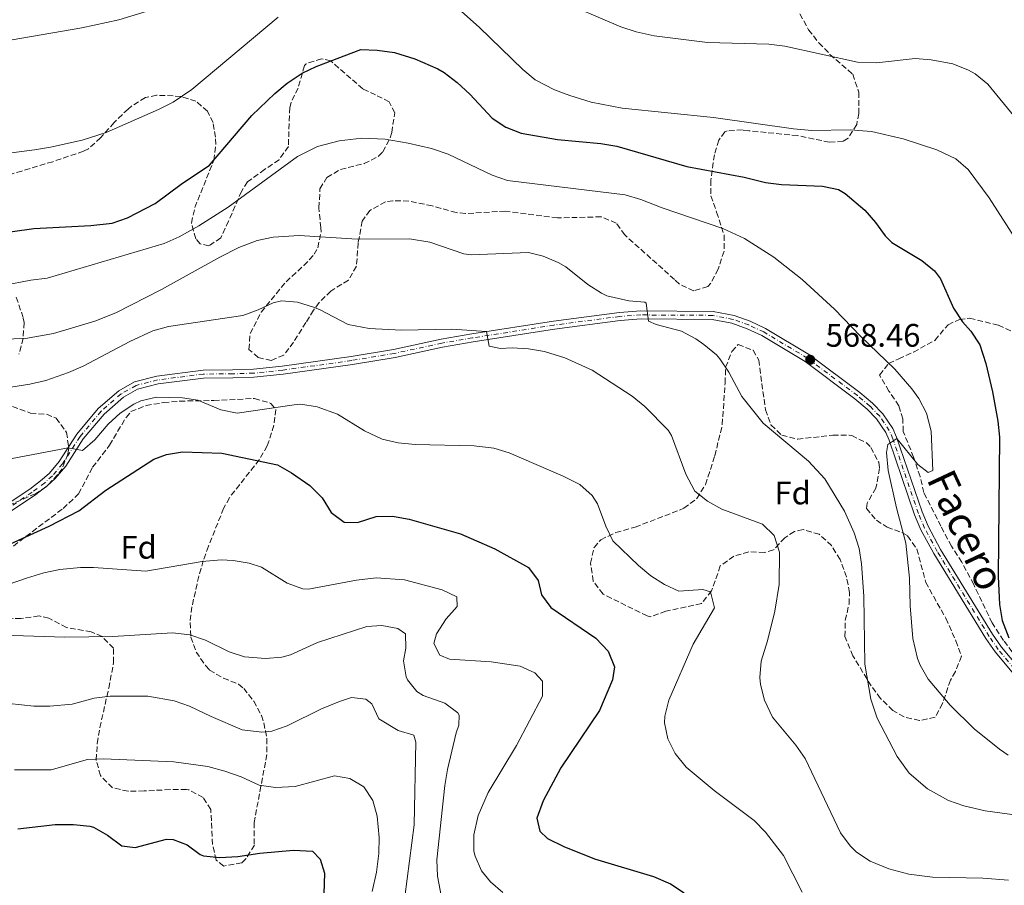
# Model space of a CAD drawing. Units: metres. Extents: x 645166 to 648629, y 4720699 to 4723086.
# Drawn here: x 646341 to 646644, y 4720942 to 4721208 of the extents above; entities that cross this region are included whole.
import ezdxf
from ezdxf.enums import TextEntityAlignment as Align

# ---------------------------------------------------------------- set-up
doc = ezdxf.new("R2010")
doc.units = ezdxf.units.M
doc.header["$MEASUREMENT"] = 0
doc.linetypes.add('DGN Style 3', pattern=[2.435891, 1.739922, -0.695969])
doc.linetypes.add('DGN Style 4', pattern=[2.785615, 1.391938, -0.695969, 0.00174, -0.695969])
for name, color, linetype, lineweight in [('Cota de punto acotado terreno', 7, 'Continuous', 0), ('Curva de nivel directora', 30, 'Continuous', 30), ('Curva de nivel intermedia', 30, 'Continuous', 0), ('Eje pista sin pavimentar', 7, 'DGN Style 4', 0), ('Etiqueta de zona arbolada', 92, 'Continuous', 0), ('Fuente-manantial-naciente', 7, 'Continuous', 0), ('Línea de pista sin pavimentar', 7, 'Continuous', 0), ('Pista sin pavimentar', 9, 'Continuous', 0), ('Punto acotado terreno (símbolo)', 7, 'Continuous', 0), ('Zona arbolada', 92, 'DGN Style 3', 0)]:
    doc.layers.add(name, color=color, linetype=linetype, lineweight=lineweight)
doc.styles.add('Style-Arial', font='arial.ttf')

# ---------------------------------------------------------------- blocks, each defined once
blk = doc.blocks.new('5PATER')
at = {"layer": 'Fuente-manantial-naciente', "linetype": 'Continuous', "lineweight": 0}
h = blk.add_hatch(color=51, dxfattribs=at)
edge = h.paths.add_edge_path()
edge.add_ellipse((0, 0), major_axis=(-0.11, -0.111), ratio=0.999422, start_angle=0, end_angle=360)

msp = doc.modelspace()

# ---------------------------------------------------------------- linework, layer by layer
at = {"layer": 'Curva de nivel directora', "color": 30, "linetype": 'Continuous', "lineweight": 30, "flags": 128}
for points, elevation in [([(646314.98, 4721139.41), (646345.81, 4721143.73), (646363.32, 4721144.59), (646369.85, 4721145.28), (646374.57, 4721146.93), (646383.08, 4721151.4), (646391.17, 4721157.36), (646399.8, 4721163.18), (646412.88, 4721178.46), (646419.91, 4721185.17), (646423.73, 4721188.39), (646428.37, 4721191.46), (646432.7, 4721193.46), (646446.44, 4721198.72), (646451.44, 4721198.55), (646456.74, 4721197.78), (646463.08, 4721195.82), (646470.09, 4721192.83), (646472.1, 4721191.67), (646476.05, 4721188.58), (646479.92, 4721184.96), (646486.86, 4721177.64), (646491.08, 4721174.82), (646495.77, 4721173.03), (646506.91, 4721171.09), (646520.25, 4721169.82), (646525.19, 4721168.99), (646546.8, 4721162.79), (646564.38, 4721159.49), (646570.94, 4721157.8), (646575.91, 4721157.18), (646588.48, 4721156.73), (646593.47, 4721155.66), (646595.5, 4721154.46), (646601.52, 4721149.35), (646604.84, 4721145.53), (646607.8, 4721141.47), (646609.84, 4721139.37), (646619.13, 4721133.87), (646622.97, 4721130.65), (646624.86, 4721128.16), (646628.86, 4721119.16), (646631.56, 4721114.95), (646634.16, 4721112.11), (646636.97, 4721107.94), (646638.75, 4721102.15), (646640.83, 4721093.49), (646642.45, 4721084.45), (646642.97, 4721079.48), (646642.62, 4721036.68), (646643, 4721028.01), (646643.86, 4721023.11), (646645.82, 4721017.81)], 575), ([(646322.99, 4721039.58), (646350.48, 4721052.08), (646359.63, 4721056.81), (646367.89, 4721063.15), (646382.75, 4721072.73), (646386.59, 4721074.2), (646391.54, 4721074.95), (646403.59, 4721074.53), (646420.8, 4721071), (646425.13, 4721068.51), (646430.7, 4721064.61), (646434.55, 4721060.88), (646437.29, 4721056.32), (646441.33, 4721053.36), (646445.43, 4721053.24), (646451.19, 4721055.11), (646456.2, 4721055.22), (646461.31, 4721054.3), (646477.05, 4721049.78), (646487.66, 4721045.19), (646498, 4721039.4), (646501.03, 4721035.43), (646501.99, 4721030.99), (646504.87, 4721027.1), (646518.75, 4721017.65), (646522.52, 4721013.62), (646524.45, 4721008.9), (646523.84, 4721004.88), (646519.88, 4720995.41), (646507.99, 4720977.78), (646502.56, 4720967.65), (646500.64, 4720962.35), (646501.52, 4720958.35), (646503.85, 4720956.01), (646508.87, 4720953.56), (646518.33, 4720949.78), (646536.48, 4720944.39), (646541.72, 4720942.09), (646545.92, 4720939.33)], 550), ([(646340.88, 4720959.04), (646352.37, 4720960.4), (646358.01, 4720960.34), (646362.98, 4720959.85), (646364.12, 4720959.54), (646368.48, 4720957.09), (646372.89, 4720953.8), (646376.98, 4720953.27), (646386.6, 4720955.86), (646388.61, 4720955.75), (646392.94, 4720954.1), (646396.99, 4720951.13), (646398.04, 4720950.69), (646403.03, 4720950.24), (646408.54, 4720950.48), (646415.33, 4720951.54), (646425.72, 4720952.44), (646431.59, 4720952.16), (646433.93, 4720949.67), (646435.26, 4720945.38), (646435.06, 4720939.06)], 525)]:
    msp.add_lwpolyline(points, dxfattribs=dict(at, elevation=elevation))
at = {"layer": 'Curva de nivel intermedia', "color": 30, "linetype": 'Continuous', "lineweight": 0, "flags": 128}
for points, elevation in [([(646371.9, 4721207.9), (646391.44, 4721213.84)], 585), ([(646506.22, 4721214.38), (646526.42, 4721205.75), (646531.18, 4721204.22), (646536.69, 4721202.97), (646553.15, 4721200.86), (646571.95, 4721200.35), (646576.92, 4721199.79), (646599.26, 4721194.84), (646605.16, 4721194.61), (646617.03, 4721195.98), (646622, 4721195.61), (646628.61, 4721194.28), (646633.44, 4721192.42), (646635.52, 4721191.21), (646639.45, 4721188.07), (646648.2, 4721177.28)], 585), ([(646475.44, 4721212.15), (646482.97, 4721205.52), (646496.23, 4721192.56), (646500.07, 4721189.37), (646506.02, 4721186.3), (646510.72, 4721184.62), (646517.34, 4721182.58), (646526.89, 4721180.7), (646554.98, 4721177.84), (646579.54, 4721174.34), (646585.19, 4721173.83), (646597.07, 4721174.01), (646603.62, 4721173.52), (646613.34, 4721171.21), (646623.75, 4721167.88), (646629.59, 4721165.14), (646633.38, 4721161.82), (646639.81, 4721153.1), (646648.41, 4721139.66)], 580), ([(646311.01, 4721196.89), (646360.53, 4721205.42), (646371.9, 4721207.9)], 585), ([(646316.04, 4721163.97), (646345.98, 4721167.87), (646350.91, 4721168.65), (646360.68, 4721170.82), (646368.03, 4721173.18), (646384.17, 4721180.28), (646388.63, 4721182.56), (646394.42, 4721186.43), (646420.97, 4721208.66)], 580), ([(646336.3, 4721126.18), (646344.9, 4721127.8), (646349.87, 4721128.4), (646385.87, 4721139.11), (646390.47, 4721141.08), (646396.57, 4721144.49), (646405.61, 4721150.25), (646426.92, 4721165.86), (646433.11, 4721168.93), (646439.77, 4721170.66), (646446.74, 4721171.51), (646453.87, 4721171.17), (646461.02, 4721169.94), (646468.18, 4721168.26), (646473.25, 4721166.56), (646486.84, 4721160.05), (646491.55, 4721158.45), (646527.81, 4721154.01), (646532.61, 4721152.63), (646539.16, 4721150.02), (646557.87, 4721143.71), (646564.55, 4721140.59), (646573.49, 4721134.9), (646582.26, 4721127.96), (646592.21, 4721118.88), (646600.2, 4721110.53), (646610.78, 4721100.44), (646616.04, 4721094.39), (646618.17, 4721091.34), (646620.5, 4721086.92), (646622.01, 4721081.32), (646622.51, 4721069.27), (646621.03, 4721068.65), (646617.88, 4721071.13), (646611.42, 4721079.11), (646608.63, 4721077.28), (646608.22, 4721074.75), (646608.75, 4721069.26), (646611.3, 4721057.72), (646614.13, 4721046.91), (646615.26, 4721036.15), (646615.46, 4721027.62), (646616.35, 4721017.61), (646617.78, 4721011.37), (646618.56, 4721009.4), (646621.03, 4721005.05), (646627.76, 4720997.02), (646635.19, 4720989.74), (646643, 4720983.48), (646645.71, 4720981.73)], 570), ([(646321.48, 4721109.27), (646343.16, 4721109.84), (646351.81, 4721111.4), (646364.53, 4721115.16), (646371.02, 4721117.78), (646385.04, 4721124.88), (646403, 4721134.9), (646408.9, 4721137.81), (646414.51, 4721139.97), (646419.4, 4721141.01), (646427.41, 4721141.5), (646445.25, 4721140.43), (646461.39, 4721140.5), (646467.69, 4721139.47), (646478.17, 4721135.9), (646480.38, 4721135.61), (646498.05, 4721136.32), (646502.52, 4721135.2), (646507.14, 4721133.26), (646509.55, 4721131.89), (646516.32, 4721126.5), (646520.5, 4721123.75), (646522.16, 4721123.02), (646528.87, 4721121.48), (646533.88, 4721121.01), (646534.23, 4721120.67), (646534.95, 4721115.19), (646537.34, 4721114.19), (646545.1, 4721112.08), (646549.5, 4721109.74), (646551.99, 4721108.02), (646555.89, 4721104.87), (646556.96, 4721103.64), (646559.7, 4721099.45), (646563.67, 4721092.01), (646570.29, 4721083.82), (646584.22, 4721072.1), (646589.23, 4721066.72), (646595.29, 4721056.75), (646598.31, 4721050.04), (646599.76, 4721045.22), (646600.53, 4721040.57), (646601.24, 4721030.59), (646601.59, 4721009.69), (646603.44, 4720998.86), (646605.31, 4720993.1), (646611.52, 4720981.31), (646615.16, 4720976.17), (646620.88, 4720971.35), (646627.32, 4720967.74), (646632.03, 4720966.05), (646638.63, 4720964.55), (646655.78, 4720962.22)], 565), ([(646334.67, 4721094.27), (646344.54, 4721095.81), (646349.42, 4721096.96), (646356.43, 4721099.35), (646361, 4721101.35), (646375.28, 4721108.93), (646382.38, 4721112.22), (646387.22, 4721113.54), (646410.09, 4721116.94), (646414.83, 4721118.67), (646419.45, 4721120.84), (646422.05, 4721121.43), (646426.92, 4721120.97), (646431.83, 4721119.46), (646433.68, 4721118.78), (646442.57, 4721114.13), (646448.98, 4721112.96), (646458.96, 4721112.36), (646474.42, 4721112.68), (646485.07, 4721111.95), (646485.88, 4721107.5), (646489.45, 4721106.82), (646493.01, 4721107.02), (646497.99, 4721106.63), (646502.93, 4721105.8), (646509.25, 4721103.86), (646517.66, 4721100.12), (646529.93, 4721092.12), (646533.84, 4721088.91), (646540.99, 4721081.64), (646541.99, 4721079.97), (646546.48, 4721068.16), (646549.23, 4721062.85), (646553.14, 4721059.79), (646557.51, 4721057.36), (646570.03, 4721052.76), (646573.62, 4721049.29), (646575.31, 4721044.17), (646575.18, 4721034.19), (646573.88, 4721025.93), (646571.61, 4721016.84), (646569.62, 4721010.57), (646569.23, 4721005.57), (646569.43, 4721003.44), (646570.63, 4720998.59), (646573.15, 4720993.39), (646580.26, 4720984.74), (646583.13, 4720980.64), (646594.03, 4720957.76), (646597.03, 4720953.77), (646599.02, 4720951.89), (646603.17, 4720949.1), (646608.91, 4720946.67), (646615.12, 4720945.12), (646622.37, 4720944.16), (646637.91, 4720943.86), (646645.79, 4720943.23)], 560), ([(646334.23, 4721071.96), (646356.31, 4721076.21), (646360.78, 4721075.38), (646364.57, 4721078.64), (646368.68, 4721083.52), (646372.39, 4721086.88), (646376.56, 4721089.63), (646378.67, 4721090.65), (646383.55, 4721091.76), (646391.58, 4721091.59), (646396.2, 4721090.91), (646403.37, 4721087.9), (646408.31, 4721086.92), (646425.86, 4721089.49), (646428, 4721089.61), (646432.93, 4721088.86), (646439.23, 4721086.58), (646447.59, 4721081.43), (646452.97, 4721078.84), (646457.86, 4721077.77), (646463.16, 4721077.24), (646481.26, 4721076.83), (646487.4, 4721076.11), (646492.1, 4721074.67), (646508.7, 4721067.5), (646513.79, 4721064.9), (646517.58, 4721061.58), (646519.22, 4721059.04), (646521.85, 4721052.1), (646524.03, 4721047.58), (646531.84, 4721040.06), (646535.68, 4721036.85), (646539.89, 4721034.13), (646544.28, 4721032.08), (646551.7, 4721032.64), (646554.09, 4721031.93), (646555.31, 4721026.96), (646548.68, 4721015.8), (646541.22, 4720998.61), (646539.95, 4720993.72), (646539.84, 4720991.61), (646540.95, 4720986.73), (646543.15, 4720982.24), (646546.6, 4720978.01), (646555.14, 4720970.82), (646567.47, 4720961.57), (646570.96, 4720958), (646576.5, 4720950.81), (646582.21, 4720939.51)], 555), ([(646323.85, 4721029.37), (646343.56, 4721036.09), (646348.89, 4721037.73), (646353.78, 4721038.75), (646360.1, 4721039.38), (646364.16, 4721039.44), (646380.22, 4721038.27), (646397.63, 4721041.28), (646403.42, 4721041.74), (646407.13, 4721041.57), (646412.05, 4721040.72), (646415.85, 4721039.55), (646423.72, 4721034.54), (646428.53, 4721032.83), (646430.29, 4721032.78), (646445.1, 4721035.46), (646451.11, 4721036.21), (646459.86, 4721035.57), (646471.44, 4721032.58), (646475.93, 4721030.35), (646476.05, 4721027.38), (646472.72, 4721023.64), (646469.71, 4721019.04), (646468.86, 4721015.98), (646470.7, 4721012.44), (646473.69, 4721011.23), (646486.55, 4721010.38), (646495.41, 4721009.1), (646499.94, 4721007.01), (646502.38, 4721004.45), (646502.38, 4720999.85), (646494.29, 4720984.65), (646485.56, 4720970.15), (646482.58, 4720963.16), (646481.18, 4720957.19), (646481.23, 4720952.19), (646481.58, 4720950.66), (646483.61, 4720946.11)], 545), ([(646336.2, 4721018.56), (646355.29, 4721017.96), (646370.07, 4721018.18), (646388.42, 4721019.26), (646393.83, 4721018.68), (646398.56, 4721017.07), (646405.87, 4721013.44), (646410.64, 4721011.97), (646417.11, 4721011.38), (646422.07, 4721011.82), (646424.82, 4721012.54), (646433.08, 4721016.3), (646448.31, 4721021.21), (646452.91, 4721021.57), (646457.81, 4721020.61), (646460.15, 4721019.01), (646460.29, 4721014.63), (646459.53, 4721010.68), (646460.38, 4721005.79), (646460.81, 4721004.83), (646463.61, 4721001.31), (646465.56, 4721000.07), (646472.28, 4720997.72), (646476.32, 4720994.71), (646476.71, 4720994), (646476.54, 4720990.95), (646475.76, 4720988.57), (646473.11, 4720977.24), (646472.32, 4720972.3), (646469.81, 4720949.49), (646470.05, 4720944.51), (646471.53, 4720936.36)], 540), ([(646334.29, 4720998.03), (646345.73, 4720996.72), (646350.7, 4720996.72), (646357.52, 4720997.42), (646364.33, 4720999.23), (646369.31, 4720999.78), (646380.81, 4720999.78), (646388.93, 4720998.41), (646393.67, 4720996.8), (646400.33, 4720993.57), (646409.93, 4720989.52), (646415.96, 4720988.79), (646419, 4720989.06), (646423.73, 4720990.72), (646434.27, 4720995.9), (646439.81, 4720998.21), (646443.5, 4720999.38), (646447.97, 4720998.92), (646449.84, 4720997.47), (646451.99, 4720992.89), (646457.91, 4720989.27), (646462.69, 4720987.79), (646463.32, 4720985.64), (646462.82, 4720960.21), (646459.21, 4720932.55)], 535), ([(646339.79, 4720977.22), (646351.11, 4720977.22), (646362.24, 4720980.31), (646367.24, 4720980.55), (646388.84, 4720979.59), (646399.36, 4720978.21), (646404.61, 4720976.81), (646409.63, 4720975.02), (646415.17, 4720972.41), (646420.14, 4720971.77), (646426.19, 4720972), (646438.3, 4720975.36), (646443.06, 4720974.54), (646447.33, 4720971.94), (646450.07, 4720967.73), (646451.49, 4720962.93), (646452.03, 4720956.4), (646451.95, 4720951.4), (646451.2, 4720945.65), (646449.94, 4720939.77)], 530), ([(646483.61, 4720946.11), (646486.3, 4720942.71), (646490.08, 4720939.43)], 545)]:
    msp.add_lwpolyline(points, dxfattribs=dict(at, elevation=elevation))
at = {"layer": 'Eje pista sin pavimentar', "color": 7, "linetype": 'DGN Style 4', "lineweight": 0}
msp.add_polyline3d([(646655.01, 4720999.38, 574.83), (646642.63, 4721014.18, 574.54), (646639.84, 4721018.2, 574.31), (646623.82, 4721044.37, 572.71), (646619.89, 4721051.54, 572.19), (646618.03, 4721056.06, 571.87), (646610.15, 4721079.03, 569.97), (646609.08, 4721081.56, 569.89), (646606.14, 4721085.93, 569.85), (646603.11, 4721089.03, 569.34), (646599.25, 4721092.29, 568.78), (646583.87, 4721103.8, 568.46), (646570.44, 4721111.85, 568.18), (646565.82, 4721114, 567.77), (646560.97, 4721115.73, 567.3), (646554.72, 4721116.96, 567), (646532.62, 4721117.09, 564.8), (646526.12, 4721116.63, 564.14), (646505.87, 4721113.97, 561.83), (646480.76, 4721110.03, 559.6), (646471.37, 4721108.44, 559.27), (646456.71, 4721105.26, 558.86), (646443.64, 4721103.08, 558.47), (646422.4, 4721100.11, 558.15), (646413.43, 4721099.18, 557.97), (646406.99, 4721098.96, 557.97), (646397.94, 4721098.91, 557.1), (646383.83, 4721097.09, 555.83), (646377.24, 4721095.4, 555.28), (646372.62, 4721092.78, 555.24), (646366.5, 4721087.45, 554.88), (646360, 4721079.67, 554.88), (646354.61, 4721071.28, 555.12), (646351.47, 4721067.61, 554.94), (646349.11, 4721065.5, 554.67), (646345.22, 4721062.55, 554.23), (646336.15, 4721056.49, 553.64)], dxfattribs=at)
at = {"layer": 'Línea de pista sin pavimentar', "color": 7, "linetype": 'Continuous', "lineweight": 0}
for points in [[(646335.44, 4721057.49, 553.64), (646344.5, 4721063.55, 554.23), (646348.32, 4721066.45, 554.67), (646350.59, 4721068.47, 554.94), (646353.62, 4721072.01, 555.12), (646359, 4721080.4, 554.88), (646365.62, 4721088.31, 554.88), (646371.9, 4721093.79, 555.24), (646376.77, 4721096.55, 555.28), (646383.6, 4721098.3, 555.83), (646397.86, 4721100.14, 557.1), (646406.96, 4721100.19, 557.97), (646413.34, 4721100.41, 557.97), (646422.25, 4721101.33, 558.15), (646443.45, 4721104.29, 558.47), (646456.48, 4721106.47, 558.86), (646471.13, 4721109.65, 559.27), (646480.56, 4721111.24, 559.6), (646505.69, 4721115.19, 561.83), (646525.99, 4721117.85, 564.14), (646532.58, 4721118.32, 564.8), (646554.84, 4721118.19, 567), (646561.29, 4721116.92, 567.3), (646566.29, 4721115.14, 567.77), (646571.02, 4721112.94, 568.18), (646584.55, 4721104.82, 568.46), (646600.01, 4721093.25, 568.78), (646603.95, 4721089.93, 569.34), (646607.1, 4721086.71, 569.85), (646610.16, 4721082.15, 569.89), (646611.3, 4721079.47, 569.97), (646619.18, 4721056.49, 571.87), (646621, 4721052.07, 572.19), (646624.88, 4721044.98, 572.71), (646640.87, 4721018.87, 574.31), (646643.61, 4721014.92, 574.54), (646655.92, 4721000.2, 574.83)], [(646654.09, 4720998.55, 574.83), (646641.65, 4721013.43, 574.54), (646638.81, 4721017.53, 574.31), (646622.75, 4721043.75, 572.71), (646618.78, 4721051.01, 572.19), (646616.88, 4721055.62, 571.87), (646609, 4721078.59, 569.97), (646607.99, 4721080.97, 569.89), (646605.18, 4721085.15, 569.85), (646602.27, 4721088.12, 569.34), (646598.48, 4721091.32, 568.78), (646583.18, 4721102.77, 568.46), (646569.86, 4721110.76, 568.18), (646565.35, 4721112.86, 567.77), (646560.64, 4721114.54, 567.3), (646554.59, 4721115.73, 567), (646532.66, 4721115.86, 564.8), (646526.24, 4721115.4, 564.14), (646506.04, 4721112.75, 561.83), (646480.96, 4721108.81, 559.6), (646471.6, 4721107.23, 559.27), (646456.94, 4721104.05, 558.86), (646443.82, 4721101.86, 558.47), (646422.55, 4721098.89, 558.15), (646413.51, 4721097.95, 557.97), (646407.01, 4721097.73, 557.97), (646398.02, 4721097.68, 557.1), (646384.06, 4721095.88, 555.83), (646377.7, 4721094.25, 555.28), (646373.33, 4721091.77, 555.24), (646367.38, 4721086.58, 554.88), (646360.99, 4721078.94, 554.88), (646355.6, 4721070.54, 555.12), (646352.35, 4721066.74, 554.94), (646349.89, 4721064.55, 554.67), (646345.93, 4721061.54, 554.23), (646336.86, 4721055.48, 553.64)]]:
    msp.add_polyline3d(points, dxfattribs=at)
at = {"layer": 'Pista sin pavimentar', "color": 9, "linetype": 'Continuous', "lineweight": 0}
for points in [[(646335.44, 4721057.49, 553.64), (646344.5, 4721063.55, 554.23), (646348.32, 4721066.45, 554.67), (646350.59, 4721068.47, 554.94), (646353.62, 4721072.01, 555.12), (646359, 4721080.4, 554.88), (646365.62, 4721088.31, 554.88), (646371.9, 4721093.79, 555.24), (646376.77, 4721096.55, 555.28), (646383.6, 4721098.3, 555.83), (646397.86, 4721100.14, 557.1), (646406.96, 4721100.19, 557.97), (646413.34, 4721100.41, 557.97), (646422.25, 4721101.33, 558.15), (646443.45, 4721104.29, 558.47), (646456.48, 4721106.47, 558.86), (646471.13, 4721109.65, 559.27), (646480.56, 4721111.24, 559.6), (646505.69, 4721115.19, 561.83), (646525.99, 4721117.85, 564.14), (646532.58, 4721118.32, 564.8), (646554.84, 4721118.19, 567), (646561.29, 4721116.92, 567.3), (646566.29, 4721115.14, 567.77), (646571.02, 4721112.94, 568.18), (646584.55, 4721104.82, 568.46), (646600.01, 4721093.25, 568.78), (646603.95, 4721089.93, 569.34), (646607.1, 4721086.71, 569.85), (646610.16, 4721082.15, 569.89), (646611.3, 4721079.47, 569.97), (646619.18, 4721056.49, 571.87), (646621, 4721052.07, 572.19), (646624.88, 4721044.98, 572.71), (646640.87, 4721018.87, 574.31), (646643.61, 4721014.92, 574.54), (646655.92, 4721000.2, 574.83)], [(646654.09, 4720998.55, 574.83), (646641.65, 4721013.43, 574.54), (646638.81, 4721017.53, 574.31), (646622.75, 4721043.75, 572.71), (646618.78, 4721051.01, 572.19), (646616.88, 4721055.62, 571.87), (646609, 4721078.59, 569.97), (646607.99, 4721080.97, 569.89), (646605.18, 4721085.15, 569.85), (646602.27, 4721088.12, 569.34), (646598.48, 4721091.32, 568.78), (646583.18, 4721102.77, 568.46), (646569.86, 4721110.76, 568.18), (646565.35, 4721112.86, 567.77), (646560.64, 4721114.54, 567.3), (646554.59, 4721115.73, 567), (646532.66, 4721115.86, 564.8), (646526.24, 4721115.4, 564.14), (646506.04, 4721112.75, 561.83), (646480.96, 4721108.81, 559.6), (646471.6, 4721107.23, 559.27), (646456.94, 4721104.05, 558.86), (646443.82, 4721101.86, 558.47), (646422.55, 4721098.89, 558.15), (646413.51, 4721097.95, 557.97), (646407.01, 4721097.73, 557.97), (646398.02, 4721097.68, 557.1), (646384.06, 4721095.88, 555.83), (646377.7, 4721094.25, 555.28), (646373.33, 4721091.77, 555.24), (646367.38, 4721086.58, 554.88), (646360.99, 4721078.94, 554.88), (646355.6, 4721070.54, 555.12), (646352.35, 4721066.74, 554.94), (646349.89, 4721064.55, 554.67), (646345.93, 4721061.54, 554.23), (646336.86, 4721055.48, 553.64)]]:
    msp.add_polyline3d(points, dxfattribs=at)
at = {"layer": 'Zona arbolada', "color": 92, "linetype": 'DGN Style 3', "lineweight": 0}
for points in [[(646581.58, 4721209.69, 592.99), (646584.2, 4721204.8, 592.27), (646587.41, 4721200.77, 591.01), (646590.82, 4721197.25, 590.02), (646597.81, 4721191.14, 588.82), (646599.67, 4721185.63, 587.64), (646599.66, 4721179.1, 586.62), (646599.05, 4721175.66, 586.45), (646596.39, 4721171.47, 585.55), (646594.87, 4721170.5, 585.27), (646590.67, 4721170.21, 584.76), (646580.84, 4721172.27, 583.92), (646565.85, 4721173.74, 581.8), (646563.87, 4721173.99, 581.39), (646559.14, 4721173.72, 579.76), (646558.45, 4721173.41, 579.53), (646556.56, 4721170.83, 578.68), (646555.24, 4721166.38, 578.51), (646554.15, 4721158.56, 576.15), (646554.17, 4721153.75, 574.76), (646555.92, 4721148.7, 573.5), (646558.24, 4721141.63, 572.26), (646558.2, 4721136.7, 571.59), (646556.41, 4721131.19, 570.58), (646554.12, 4721126.88, 570.02), (646553.23, 4721125.89, 569.9), (646548.88, 4721124.49, 569.56), (646544.48, 4721126.6, 569.68), (646542.95, 4721127.99, 569.73), (646527.66, 4721141.69, 569.97), (646525.05, 4721145.36, 570.32), (646520.36, 4721147.27, 570.44), (646506.92, 4721146.95, 570.44), (646490.88, 4721149.03, 570.56), (646478.64, 4721148.28, 570.14), (646475.8, 4721148.57, 570.32), (646468.36, 4721150.62, 571.42), (646461.2, 4721152.11, 570.91), (646456.31, 4721152.21, 569.86), (646454, 4721151.88, 569.39), (646449.23, 4721149.21, 568.54), (646446.85, 4721145.96, 568.04), (646445.62, 4721139.3, 566.52), (646445.07, 4721132.09, 566.18), (646442.6, 4721127.79, 565.67), (646437.17, 4721124.44, 565), (646433.58, 4721120.9, 564.56), (646431.89, 4721118.54, 563.48), (646429.52, 4721114.8, 562.8), (646425.74, 4721108.7, 562.63), (646422.71, 4721104.76, 562.63), (646418.85, 4721103.11, 562.63), (646414.85, 4721103.99, 562.63), (646411.99, 4721106.49, 562.46), (646412.33, 4721111.36, 563.45), (646415.77, 4721117.97, 564.78), (646423.39, 4721127.32, 565.5), (646428.91, 4721132.28, 566.86), (646432.05, 4721135.75, 568.55), (646433.19, 4721137.77, 569.39), (646434.16, 4721142.52, 570.78), (646434.15, 4721143.93, 571.08), (646433.6, 4721148.76, 569.66), (646433.5, 4721150.06, 569.56), (646433.85, 4721155.88, 570.74), (646435.95, 4721159.4, 571.92), (646440.2, 4721161.84, 573.02), (646447.4, 4721163.63, 572.94), (646451.86, 4721165.91, 573.05), (646453.21, 4721167.26, 573.11), (646455.41, 4721171.61, 573.44), (646455.94, 4721173.23, 573.27), (646456.84, 4721179.27, 573.78), (646455.12, 4721182.62, 574.79), (646450.94, 4721184.77, 574.79), (646447.03, 4721186.65, 575.64), (646437.15, 4721195.24, 575.64), (646434.32, 4721195.91, 575.47), (646429.61, 4721194.34, 576.14), (646429.1, 4721193.78, 576.15), (646427.1, 4721186.89, 575.3), (646424.96, 4721182.46, 574.25), (646424.54, 4721180.87, 573.95), (646424.12, 4721168.9, 572.43), (646421.26, 4721164.82, 571.94), (646416.81, 4721161.81, 571.92), (646411.5, 4721158.07, 571.25), (646409.72, 4721155.11, 571.59), (646405.72, 4721145.96, 570.85), (646403.31, 4721140.78, 571.42), (646399.64, 4721138.35, 571.75), (646396.97, 4721138.97, 572.43), (646395.62, 4721140.55, 573.95), (646394.27, 4721145.37, 573.77), (646395.34, 4721150.14, 574.96), (646401.16, 4721164.66, 577.67), (646401.82, 4721169.55, 578.59), (646401.71, 4721171.76, 579.02), (646400.92, 4721176.31, 580.91), (646399.2, 4721179.75, 582.4), (646395.67, 4721182.84, 582.73), (646390.97, 4721184.25, 583.93), (646388.61, 4721184.5, 584.42), (646383.56, 4721184.67, 584.38), (646380.1, 4721183.93, 584.42), (646375.95, 4721181.41, 585.68), (646374.78, 4721180.41, 585.94), (646370.47, 4721176.3, 586.28), (646366.34, 4721171.59, 586.28), (646362.61, 4721168.23, 585.77), (646361.09, 4721167.46, 585.6), (646351.59, 4721164.23, 585.22), (646342.07, 4721161.36, 584.6), (646325.83, 4721156.43, 581.66)], [(646581.58, 4721209.69, 592.99), (646584.2, 4721204.8, 592.27), (646587.41, 4721200.77, 591.01), (646590.82, 4721197.25, 590.02), (646597.81, 4721191.14, 588.82), (646599.67, 4721185.63, 587.64), (646599.66, 4721179.1, 586.62), (646599.05, 4721175.66, 586.45), (646596.39, 4721171.47, 585.55), (646594.87, 4721170.5, 585.27), (646590.67, 4721170.21, 584.76), (646580.84, 4721172.27, 583.92), (646565.85, 4721173.74, 581.8), (646563.87, 4721173.99, 581.39), (646559.14, 4721173.72, 579.76), (646558.45, 4721173.41, 579.53), (646556.56, 4721170.83, 578.68), (646555.24, 4721166.38, 578.51), (646554.15, 4721158.56, 576.15), (646554.17, 4721153.75, 574.76), (646555.92, 4721148.7, 573.5), (646558.24, 4721141.63, 572.26), (646558.2, 4721136.7, 571.59), (646556.41, 4721131.19, 570.58), (646554.12, 4721126.88, 570.02), (646553.23, 4721125.89, 569.9), (646548.88, 4721124.49, 569.56), (646544.48, 4721126.6, 569.68), (646542.95, 4721127.99, 569.73), (646527.66, 4721141.69, 569.97), (646525.05, 4721145.36, 570.32), (646520.36, 4721147.27, 570.44), (646506.92, 4721146.95, 570.44), (646490.88, 4721149.03, 570.56), (646478.64, 4721148.28, 570.14), (646475.8, 4721148.57, 570.32), (646468.36, 4721150.62, 571.42), (646461.2, 4721152.11, 570.91), (646456.31, 4721152.21, 569.86), (646454, 4721151.88, 569.39), (646449.23, 4721149.21, 568.54), (646446.85, 4721145.96, 568.04), (646445.62, 4721139.3, 566.52), (646445.07, 4721132.09, 566.18), (646442.6, 4721127.79, 565.67)], [(646442.6, 4721127.79, 565.67), (646437.17, 4721124.44, 565), (646433.58, 4721120.9, 564.56), (646431.89, 4721118.54, 563.48), (646429.52, 4721114.8, 562.8), (646425.74, 4721108.7, 562.63), (646422.71, 4721104.76, 562.63), (646418.85, 4721103.11, 562.63), (646414.85, 4721103.99, 562.63), (646411.99, 4721106.49, 562.46), (646412.33, 4721111.36, 563.45), (646415.77, 4721117.97, 564.78), (646423.39, 4721127.32, 565.5), (646428.91, 4721132.28, 566.86), (646432.05, 4721135.75, 568.55), (646433.19, 4721137.77, 569.39), (646434.16, 4721142.52, 570.78), (646434.15, 4721143.93, 571.08), (646433.6, 4721148.76, 569.66), (646433.5, 4721150.06, 569.56), (646433.85, 4721155.88, 570.74), (646435.95, 4721159.4, 571.92), (646440.2, 4721161.84, 573.02), (646447.4, 4721163.63, 572.94), (646451.86, 4721165.91, 573.05), (646453.21, 4721167.26, 573.11), (646455.41, 4721171.61, 573.44), (646455.94, 4721173.23, 573.27), (646456.84, 4721179.27, 573.78), (646455.12, 4721182.62, 574.79), (646450.94, 4721184.77, 574.79), (646447.03, 4721186.65, 575.64), (646437.15, 4721195.24, 575.64), (646434.32, 4721195.91, 575.47), (646429.61, 4721194.34, 576.14), (646429.1, 4721193.78, 576.15), (646427.1, 4721186.89, 575.3), (646424.96, 4721182.46, 574.25), (646424.54, 4721180.87, 573.95), (646424.12, 4721168.9, 572.43), (646421.26, 4721164.82, 571.94), (646416.81, 4721161.81, 571.92), (646411.5, 4721158.07, 571.25), (646409.72, 4721155.11, 571.59), (646405.72, 4721145.96, 570.85), (646403.31, 4721140.78, 571.42), (646399.64, 4721138.35, 571.75), (646396.97, 4721138.97, 572.43), (646395.62, 4721140.55, 573.95), (646394.27, 4721145.37, 573.77), (646395.34, 4721150.14, 574.96), (646401.16, 4721164.66, 577.67), (646401.82, 4721169.55, 578.59), (646401.71, 4721171.76, 579.02), (646400.92, 4721176.31, 580.91), (646399.2, 4721179.75, 582.4), (646395.67, 4721182.84, 582.73), (646390.97, 4721184.25, 583.93), (646388.61, 4721184.5, 584.42), (646383.56, 4721184.67, 584.38), (646380.1, 4721183.93, 584.42), (646375.95, 4721181.41, 585.68), (646374.78, 4721180.41, 585.94), (646370.47, 4721176.3, 586.28), (646366.34, 4721171.59, 586.28), (646362.61, 4721168.23, 585.77), (646361.09, 4721167.46, 585.6), (646351.59, 4721164.23, 585.22), (646342.07, 4721161.36, 584.6), (646325.83, 4721156.43, 581.66)], [(646340.37, 4721122.52, 569.97), (646342.53, 4721116.15, 567.83), (646342.77, 4721114.75, 567.36), (646342.5, 4721109.91, 566.54), (646341.18, 4721104.98, 566)], [(646340.37, 4721122.52, 569.97), (646342.53, 4721116.15, 567.83), (646342.77, 4721114.75, 567.36), (646342.5, 4721109.91, 566.54), (646341.18, 4721104.98, 566)], [(646649.86, 4721009.56, 577.34), (646644.24, 4721016.95, 577.67), (646640.72, 4721022.37, 577.67), (646635.05, 4721034.15, 577.3), (646631.4, 4721041.05, 576.83), (646628.17, 4721045.98, 575.98), (646624.97, 4721052.07, 575.98), (646619.72, 4721062.45, 574.97), (646618.53, 4721067.36, 575.14), (646616.56, 4721073.3, 574.46), (646613.39, 4721081.23, 573.78), (646613.21, 4721085.1, 573.95), (646612.04, 4721089.18, 573.62), (646608.98, 4721093.67, 573.28), (646606.08, 4721098.6, 573.45), (646608.85, 4721102.13, 574.12), (646611.98, 4721103.57, 575.14), (646616.49, 4721105.68, 575.61), (646623.13, 4721109.28, 575.31), (646627.15, 4721114.1, 576.49), (646630.66, 4721115.71, 577.67), (646633.81, 4721116.09, 578.51), (646642.65, 4721113.91, 580.37), (646647.12, 4721111.97, 581.32)], [(646649.86, 4721009.56, 577.34), (646644.24, 4721016.95, 577.67), (646640.72, 4721022.37, 577.67), (646635.05, 4721034.15, 577.3), (646631.4, 4721041.05, 576.83), (646628.17, 4721045.98, 575.98), (646624.97, 4721052.07, 575.98), (646619.72, 4721062.45, 574.97), (646618.53, 4721067.36, 575.14), (646616.56, 4721073.3, 574.46), (646613.39, 4721081.23, 573.78), (646613.21, 4721085.1, 573.95), (646612.04, 4721089.18, 573.62), (646608.98, 4721093.67, 573.28), (646606.08, 4721098.6, 573.45), (646608.85, 4721102.13, 574.12), (646611.98, 4721103.57, 575.14), (646616.49, 4721105.68, 575.61), (646623.13, 4721109.28, 575.31), (646627.15, 4721114.1, 576.49), (646630.66, 4721115.71, 577.67), (646633.81, 4721116.09, 578.51), (646642.65, 4721113.91, 580.37), (646647.12, 4721111.97, 581.32)], [(646580.88, 4721078.88, 569.69), (646591.73, 4721080.12, 570.6), (646596.72, 4721080.09, 570.81), (646597.53, 4721079.97, 570.84), (646601.93, 4721077.84, 571.12), (646603.39, 4721076.35, 571.2), (646605.81, 4721071.79, 571.23), (646606.04, 4721069.89, 571.2), (646604.97, 4721063.84, 571.08), (646602.26, 4721059.22, 570.86), (646602.05, 4721057.53, 570.84), (646605.14, 4721053.93, 571.45), (646608.4, 4721051.82, 572.03), (646613.09, 4721050.1, 572.63), (646614.71, 4721049.13, 572.74), (646617.58, 4721045.04, 572.85), (646620.28, 4721034.84, 573.09), (646626.46, 4721023.78, 573.57), (646629.58, 4721016.86, 573.57), (646631.27, 4721012.14, 573.57), (646629.41, 4721007.38, 573.47), (646627.9, 4721004.76, 573.22), (646625.46, 4720997.53, 572.98), (646623.2, 4720993.32, 572.74), (646618.37, 4720992.32, 571.91), (646613.61, 4720993.47, 571.64), (646610.17, 4720995.45, 571.44), (646606.4, 4720999.1, 571.08), (646603.51, 4721002.99, 570.71), (646597.9, 4721012.21, 570.15), (646595.44, 4721018.2, 569.89), (646595.5, 4721023.14, 569.67), (646596.68, 4721028.15, 569.45), (646596.86, 4721031.69, 569.3), (646595.91, 4721036.53, 569.26), (646593.93, 4721041.86, 569.18), (646591.3, 4721046.13, 568.74), (646587.54, 4721049.65, 568.23), (646582.53, 4721051.05, 567.91), (646579.87, 4721050.46, 567.63), (646576.88, 4721048.56, 566.92), (646573.46, 4721044.8, 565.97), (646570.68, 4721044.06, 565.02), (646565.81, 4721044.22, 563.47), (646561.21, 4721042.89, 562.2), (646557.05, 4721039.91, 561.22), (646554.38, 4721032.21, 559.91), (646551.28, 4721028.34, 559.02), (646540.32, 4721025.97, 557.77), (646535.49, 4721024.25, 556.92), (646534.54, 4721024.49, 556.82), (646520.97, 4721031.25, 556.46), (646517.94, 4721035.24, 556.89), (646517.12, 4721040.7, 557.65), (646518.19, 4721045.53, 558.42), (646520.26, 4721047.95, 558.84), (646524.92, 4721050.15, 559.47), (646530.88, 4721051.82, 560.27), (646545.88, 4721057.61, 562.41), (646549.8, 4721060.59, 563.28), (646552.5, 4721064.92, 564.26), (646555.38, 4721073.77, 565.38), (646557.67, 4721083.36, 567.12), (646558.53, 4721096.1, 569.18), (646558.69, 4721100.98, 568.7), (646560.65, 4721105.85, 568.79), (646562.53, 4721108, 568.82), (646567.17, 4721106.22, 568.83), (646568.87, 4721103.22, 568.82), (646570.95, 4721087.93, 568.7), (646572.66, 4721083.24, 568.87), (646575.95, 4721080.11, 569.18), (646580.88, 4721078.88, 569.69)], [(646333.64, 4721041.6, 551.67), (646354.79, 4721057.57, 552.9), (646359.57, 4721062.04, 553.09), (646363.86, 4721070.23, 554.28), (646369.09, 4721077.04, 554.52), (646374.16, 4721085.59, 554.69), (646375.67, 4721087.35, 554.75), (646380.31, 4721089.21, 554.97), (646385.69, 4721090.11, 555.18), (646390.65, 4721090.59, 555.35), (646401.15, 4721090.75, 555.47), (646413.67, 4721091.4, 555.35), (646418.73, 4721089.9, 554.95), (646420.22, 4721088.02, 554.63), (646419.68, 4721083.14, 553.9), (646417.61, 4721076.84, 552.85), (646415.16, 4721072.55, 552.05), (646405.95, 4721060.85, 549.72), (646404.2, 4721057.6, 549.17), (646399.5, 4721045.93, 548.34), (646397.94, 4721041.49, 547.86), (646396.56, 4721036.75, 547.03), (646394.44, 4721027.28, 544.89), (646393.85, 4721022.47, 543.53), (646394.12, 4721017.99, 542.4), (646395.72, 4721013.41, 541.74), (646398.65, 4721009.23, 541.21), (646399.84, 4721007.87, 540.97), (646404.13, 4721005.35, 540.18), (646408.75, 4721003.53, 539.39), (646410.37, 4721002.22, 539.07), (646413.51, 4720998.26, 538.36), (646415.82, 4720993.9, 537.66), (646416.56, 4720991.64, 537.29), (646417.52, 4720986.76, 536.3), (646417.48, 4720981.88, 535.23), (646415.69, 4720972.13, 533.48), (646413.54, 4720960.96, 531.94), (646413.64, 4720954, 530.28), (646411.05, 4720949.78, 529.54), (646409.78, 4720948.6, 529.33), (646404.23, 4720947.58, 528.66), (646401.87, 4720949.41, 528.73), (646400.78, 4720954.23, 529.69), (646400.25, 4720964.94, 532.3), (646397.87, 4720968.61, 532.77), (646393.44, 4720970.99, 533.2), (646392.73, 4720971.09, 533.25), (646387.74, 4720971.09, 533.4), (646379.74, 4720970.66, 533.25), (646374.77, 4720970.56, 532.65), (646369.98, 4720971.68, 532.3), (646366.25, 4720975.38, 532.88), (646364.97, 4720980.23, 533.8), (646365.31, 4720985.3, 534.85), (646366.1, 4720990.15, 535.87), (646368.82, 4721002.3, 538.47), (646370.33, 4721010.21, 540.49), (646370.26, 4721014.62, 541.21), (646366.81, 4721018.16, 541.98), (646363.45, 4721019.62, 542.51), (646355.78, 4721020.9, 542.51), (646350.39, 4721023.84, 543.94), (646347.37, 4721024.49, 544.3), (646341.81, 4721023.71, 544.42), (646338.56, 4721023.66, 544.77)], [(646333.64, 4721041.6, 551.67), (646354.79, 4721057.57, 552.9), (646359.57, 4721062.04, 553.09), (646363.86, 4721070.23, 554.28), (646369.09, 4721077.04, 554.52), (646374.16, 4721085.59, 554.69), (646375.67, 4721087.35, 554.75), (646380.31, 4721089.21, 554.97), (646385.69, 4721090.11, 555.18), (646390.65, 4721090.59, 555.35), (646401.15, 4721090.75, 555.47), (646413.67, 4721091.4, 555.35), (646418.73, 4721089.9, 554.95), (646420.22, 4721088.02, 554.63), (646419.68, 4721083.14, 553.9), (646417.61, 4721076.84, 552.85), (646415.16, 4721072.55, 552.05), (646405.95, 4721060.85, 549.72), (646404.2, 4721057.6, 549.17), (646399.5, 4721045.93, 548.34), (646397.94, 4721041.49, 547.86), (646396.56, 4721036.75, 547.03), (646394.44, 4721027.28, 544.89), (646393.85, 4721022.47, 543.53), (646394.12, 4721017.99, 542.4), (646395.72, 4721013.41, 541.74), (646398.65, 4721009.23, 541.21), (646399.84, 4721007.87, 540.97), (646404.13, 4721005.35, 540.18), (646408.75, 4721003.53, 539.39), (646410.37, 4721002.22, 539.07), (646413.51, 4720998.26, 538.36), (646415.82, 4720993.9, 537.66), (646416.56, 4720991.64, 537.29), (646417.52, 4720986.76, 536.3), (646417.48, 4720981.88, 535.23), (646415.69, 4720972.13, 533.48), (646413.54, 4720960.96, 531.94), (646413.64, 4720954, 530.28), (646411.05, 4720949.78, 529.54), (646409.78, 4720948.6, 529.33), (646404.23, 4720947.58, 528.66)], [(646339.2, 4721088.9, 560.27), (646344.77, 4721086.88, 559.59), (646349.7, 4721086.52, 559.5), (646352.65, 4721085.35, 559.25), (646355.85, 4721080.98, 558.21), (646356.53, 4721076.08, 556.99), (646356.26, 4721074.22, 556.55), (646354.45, 4721069.79, 555.52), (646353.15, 4721067.97, 555.2), (646349.59, 4721064.25, 554.89), (646346.27, 4721062.11, 554.86), (646331.53, 4721055.67, 554.86)], [(646339.2, 4721088.9, 560.27), (646344.77, 4721086.88, 559.59), (646349.7, 4721086.52, 559.5), (646352.65, 4721085.35, 559.25), (646355.85, 4721080.98, 558.21), (646356.53, 4721076.08, 556.99), (646356.26, 4721074.22, 556.55), (646354.45, 4721069.79, 555.52), (646353.15, 4721067.97, 555.2), (646349.59, 4721064.25, 554.89), (646346.27, 4721062.11, 554.86), (646331.53, 4721055.67, 554.86)], [(646404.23, 4720947.58, 528.66), (646401.87, 4720949.41, 528.73), (646400.78, 4720954.23, 529.69), (646400.25, 4720964.94, 532.3), (646397.87, 4720968.61, 532.77), (646393.44, 4720970.99, 533.2), (646392.73, 4720971.09, 533.25), (646387.74, 4720971.09, 533.4), (646379.74, 4720970.66, 533.25), (646374.77, 4720970.56, 532.65), (646369.98, 4720971.68, 532.3), (646366.25, 4720975.38, 532.88), (646364.97, 4720980.23, 533.8), (646365.31, 4720985.3, 534.85), (646366.1, 4720990.15, 535.87), (646368.82, 4721002.3, 538.47), (646370.33, 4721010.21, 540.49), (646370.26, 4721014.62, 541.21), (646366.81, 4721018.16, 541.98), (646363.45, 4721019.62, 542.51), (646355.78, 4721020.9, 542.51), (646350.39, 4721023.84, 543.94), (646347.37, 4721024.49, 544.3), (646341.81, 4721023.71, 544.42), (646338.56, 4721023.66, 544.77)]]:
    msp.add_polyline3d(points, dxfattribs=at)
msp.add_polyline3d([(646575.95, 4721080.11, 569.18), (646580.88, 4721078.88, 569.69), (646591.73, 4721080.12, 570.6), (646596.72, 4721080.09, 570.81), (646597.53, 4721079.97, 570.84), (646601.93, 4721077.84, 571.12), (646603.39, 4721076.35, 571.2), (646605.81, 4721071.79, 571.23), (646606.04, 4721069.89, 571.2), (646604.97, 4721063.84, 571.08), (646602.26, 4721059.22, 570.86), (646602.05, 4721057.53, 570.84), (646605.14, 4721053.93, 571.45), (646608.4, 4721051.82, 572.03), (646613.09, 4721050.1, 572.63), (646614.71, 4721049.13, 572.74), (646617.58, 4721045.04, 572.85), (646620.28, 4721034.84, 573.09), (646626.46, 4721023.78, 573.57), (646629.58, 4721016.86, 573.57), (646631.27, 4721012.14, 573.57), (646629.41, 4721007.38, 573.47), (646627.9, 4721004.76, 573.22), (646625.46, 4720997.53, 572.98), (646623.2, 4720993.32, 572.74), (646618.37, 4720992.32, 571.91), (646613.61, 4720993.47, 571.64), (646610.17, 4720995.45, 571.44), (646606.4, 4720999.1, 571.08), (646603.51, 4721002.99, 570.71), (646597.9, 4721012.21, 570.15), (646595.44, 4721018.2, 569.89), (646595.5, 4721023.14, 569.67), (646596.68, 4721028.15, 569.45), (646596.86, 4721031.69, 569.3), (646595.91, 4721036.53, 569.26), (646593.93, 4721041.86, 569.18), (646591.3, 4721046.13, 568.74), (646587.54, 4721049.65, 568.23), (646582.53, 4721051.05, 567.91), (646579.87, 4721050.46, 567.63), (646576.88, 4721048.56, 566.92), (646573.46, 4721044.8, 565.97), (646570.68, 4721044.06, 565.02), (646565.81, 4721044.22, 563.47), (646561.21, 4721042.89, 562.2), (646557.05, 4721039.91, 561.22), (646554.38, 4721032.21, 559.91), (646551.28, 4721028.34, 559.02), (646540.32, 4721025.97, 557.77), (646535.49, 4721024.25, 556.92), (646534.54, 4721024.49, 556.82), (646520.97, 4721031.25, 556.46), (646517.94, 4721035.24, 556.89), (646517.12, 4721040.7, 557.65), (646518.19, 4721045.53, 558.42), (646520.26, 4721047.95, 558.84), (646524.92, 4721050.15, 559.47), (646530.88, 4721051.82, 560.27), (646545.88, 4721057.61, 562.41), (646549.8, 4721060.59, 563.28), (646552.5, 4721064.92, 564.26), (646555.38, 4721073.77, 565.38), (646557.67, 4721083.36, 567.12), (646558.53, 4721096.1, 569.18), (646558.69, 4721100.98, 568.7), (646560.65, 4721105.85, 568.79), (646562.53, 4721108, 568.82), (646567.17, 4721106.22, 568.83), (646568.87, 4721103.22, 568.82), (646570.95, 4721087.93, 568.7), (646572.66, 4721083.24, 568.87)], close=True, dxfattribs=at)

# ---------------------------------------------------------------- block references
at = {"layer": 'Punto acotado terreno (símbolo)', "color": 7, "linetype": 'Continuous', "lineweight": 0, "xscale": 10, "yscale": 10, "zscale": 10}
msp.add_blockref('5PATER', (646584.73, 4721103.31, 568.46), dxfattribs=at)

# ---------------------------------------------------------------- texts
at = {"color": 7, "linetype": 'Continuous', "lineweight": 0, "style": 'Style-Arial'}
msp.add_text('Facero', height=9, rotation=295.05, dxfattribs=at).set_placement((646628.68, 4721049, 572.76), align=Align.CENTER)
at = {"layer": 'Cota de punto acotado terreno', "color": 7, "linetype": 'Continuous', "lineweight": 0, "style": 'Style-Arial'}
msp.add_text('568.46', height=7, dxfattribs=at).set_placement((646589.5, 4721107.31, 568.46))
at = {"layer": 'Etiqueta de zona arbolada', "color": 92, "linetype": 'Continuous', "lineweight": 0, "style": 'Style-Arial'}
for p in [(646579.34, 4721062.33, 562.62), (646378.01, 4721045.62, 546.47)]:
    msp.add_text('Fd', height=7, dxfattribs=at).set_placement(p, align=Align.MIDDLE_CENTER)

doc.saveas('drawing.dxf')
